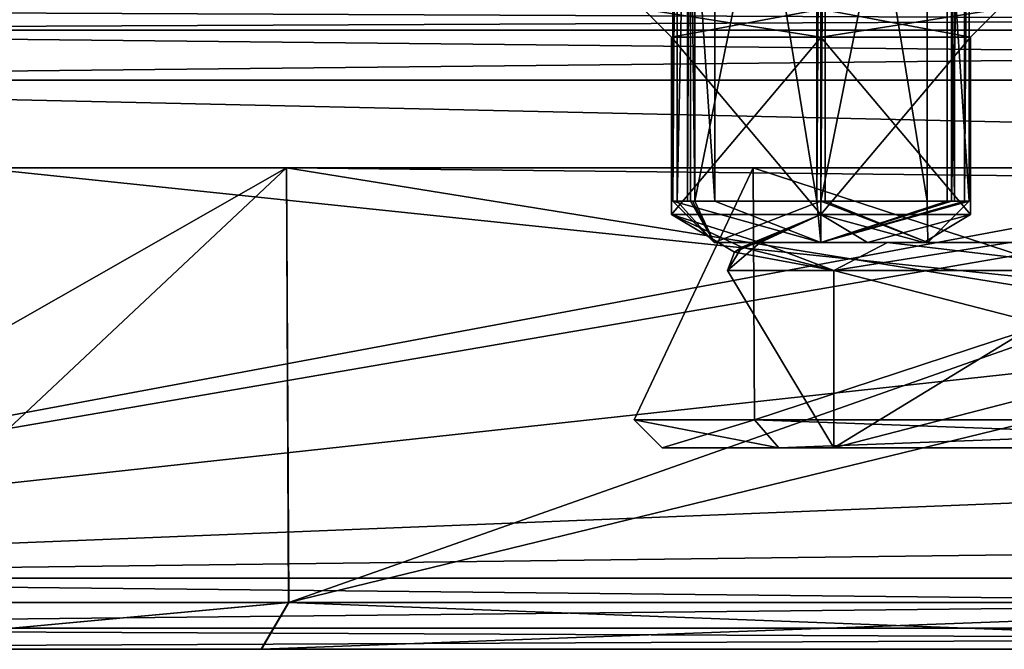
# Model space of a CAD drawing. Units: millimetres. Extents: x -158 to 158, y 74 to 292.
# Drawn here: x -16 to -6, y 85 to 92 of the extents above; entities that cross this region are included whole.
import ezdxf

# ---------------------------------------------------------------- set-up
doc = ezdxf.new("R2010")
doc.units = ezdxf.units.MM
doc.header["$LTSCALE"] = 65.185174
for name, color, linetype in [('243', 7, 'CONTINUOUS'), ('245', 7, 'CONTINUOUS'), ('247', 7, 'CONTINUOUS'), ('257', 7, 'CONTINUOUS'), ('261', 7, 'CONTINUOUS'), ('265', 7, 'CONTINUOUS'), ('269', 7, 'CONTINUOUS'), ('274', 7, 'CONTINUOUS'), ('276', 7, 'CONTINUOUS'), ('278', 7, 'CONTINUOUS'), ('280', 7, 'CONTINUOUS'), ('286', 7, 'CONTINUOUS'), ('291', 7, 'CONTINUOUS'), ('293', 7, 'CONTINUOUS'), ('295', 7, 'CONTINUOUS'), ('296', 7, 'CONTINUOUS'), ('298', 7, 'CONTINUOUS'), ('299', 7, 'CONTINUOUS'), ('300', 7, 'CONTINUOUS'), ('301', 7, 'CONTINUOUS'), ('302', 7, 'CONTINUOUS'), ('303', 7, 'CONTINUOUS'), ('447', 7, 'CONTINUOUS'), ('448', 7, 'CONTINUOUS'), ('449', 7, 'CONTINUOUS'), ('451', 7, 'CONTINUOUS'), ('458', 7, 'CONTINUOUS'), ('459', 7, 'CONTINUOUS'), ('460', 7, 'CONTINUOUS'), ('461', 7, 'CONTINUOUS'), ('462', 7, 'CONTINUOUS'), ('463', 7, 'CONTINUOUS'), ('464', 7, 'CONTINUOUS')]:
    doc.layers.add(name, color=color, linetype=linetype)

msp = doc.modelspace()

# ---------------------------------------------------------------- linework, layer by layer
at = {"layer": '243', "linetype": 'CONTINUOUS'}
for points in [[(-25.527, 85.33, -25.527), (25.527, 85.33, -25.527), (0, 85.33, -23), (-25.527, 85.33, -25.527)], [(-25.527, 85.33, -25.527), (0, 85.33, -23), (-13.495, 85.33, -18.625), (-25.527, 85.33, -25.527)], [(-18.592, 85.33, -13.54), (-25.527, 85.33, -25.527), (-13.495, 85.33, -18.625), (-18.592, 85.33, -13.54)], [(25.527, 85.33, 25.527), (-25.527, 85.33, 25.527), (0, 85.33, 23), (25.527, 85.33, 25.527)], [(0, 85.33, 23), (-25.527, 85.33, 25.527), (-13.494, 85.33, 18.625), (0, 85.33, 23)], [(-13.494, 85.33, 18.625), (-25.527, 85.33, 25.527), (-18.592, 85.33, 13.541), (-13.494, 85.33, 18.625)]]:
    msp.add_3dface(points, dxfattribs=at)
at = {"layer": '245', "linetype": 'CONTINUOUS'}
for points in [[(25.527, 91.426, 26.289), (-25.527, 91.426, 26.289), (25.527, 86.092, 26.289), (25.527, 91.426, 26.289)], [(25.527, 86.092, 26.289), (-25.527, 91.426, 26.289), (-25.527, 86.092, 26.289), (25.527, 86.092, 26.289)]]:
    msp.add_3dface(points, dxfattribs=at)
at = {"layer": '247', "linetype": 'CONTINUOUS'}
for points in [[(25.527, 91.426, -26.289), (0, 90.855, -26.289), (-25.527, 91.426, -26.289), (25.527, 91.426, -26.289)], [(-25.527, 91.426, -26.289), (0, 90.855, -26.289), (-25.527, 86.092, -26.289), (-25.527, 91.426, -26.289)], [(0, 90.855, -26.289), (-1.561, 90.214, -26.289), (-25.527, 86.092, -26.289), (0, 90.855, -26.289)], [(-1.561, 90.214, -26.289), (-2.222, 88.634, -26.289), (-25.527, 86.092, -26.289), (-1.561, 90.214, -26.289)], [(-2.222, 88.634, -26.289), (-1.564, 87.054, -26.289), (-25.527, 86.092, -26.289), (-2.222, 88.634, -26.289)], [(-1.564, 87.054, -26.289), (0, 86.409, -26.289), (-25.527, 86.092, -26.289), (-1.564, 87.054, -26.289)], [(-25.527, 86.092, -26.289), (0, 86.409, -26.289), (25.527, 86.092, -26.289), (-25.527, 86.092, -26.289)]]:
    msp.add_3dface(points, dxfattribs=at)
at = {"layer": '257', "linetype": 'CONTINUOUS'}
for points in [[(-25.527, 92.188, -25.527), (25.527, 92.188, -25.527), (25.527, 91.963, -26.067), (-25.527, 92.188, -25.527)], [(-25.527, 91.963, -26.067), (-25.527, 92.188, -25.527), (25.527, 91.963, -26.067), (-25.527, 91.963, -26.067)], [(25.527, 91.426, -26.289), (-25.527, 91.426, -26.289), (-25.527, 91.963, -26.067), (25.527, 91.426, -26.289)], [(25.527, 91.426, -26.289), (-25.527, 91.963, -26.067), (25.527, 91.963, -26.067), (25.527, 91.426, -26.289)]]:
    msp.add_3dface(points, dxfattribs=at)
at = {"layer": '261', "linetype": 'CONTINUOUS'}
for points in [[(25.527, 92.188, 25.527), (-25.527, 92.188, 25.527), (-25.527, 91.963, 26.067), (25.527, 92.188, 25.527)], [(25.527, 91.963, 26.067), (25.527, 92.188, 25.527), (-25.527, 91.963, 26.067), (25.527, 91.963, 26.067)], [(-25.527, 91.426, 26.289), (25.527, 91.426, 26.289), (25.527, 91.963, 26.067), (-25.527, 91.426, 26.289)], [(-25.527, 91.426, 26.289), (25.527, 91.963, 26.067), (-25.527, 91.963, 26.067), (-25.527, 91.426, 26.289)]]:
    msp.add_3dface(points, dxfattribs=at)
at = {"layer": '265', "linetype": 'CONTINUOUS'}
for points in [[(-25.527, 86.092, -26.289), (25.527, 86.092, -26.289), (25.527, 85.555, -26.067), (-25.527, 86.092, -26.289)], [(-25.527, 86.092, -26.289), (25.527, 85.555, -26.067), (-25.527, 85.555, -26.067), (-25.527, 86.092, -26.289)], [(25.527, 85.33, -25.527), (-25.527, 85.33, -25.527), (-25.527, 85.555, -26.067), (25.527, 85.33, -25.527)], [(25.527, 85.555, -26.067), (25.527, 85.33, -25.527), (-25.527, 85.555, -26.067), (25.527, 85.555, -26.067)]]:
    msp.add_3dface(points, dxfattribs=at)
at = {"layer": '269', "linetype": 'CONTINUOUS'}
for points in [[(25.527, 86.092, 26.289), (-25.527, 86.092, 26.289), (-25.527, 85.555, 26.067), (25.527, 86.092, 26.289)], [(25.527, 86.092, 26.289), (-25.527, 85.555, 26.067), (25.527, 85.555, 26.067), (25.527, 86.092, 26.289)], [(-25.527, 85.33, 25.527), (25.527, 85.33, 25.527), (25.527, 85.555, 26.067), (-25.527, 85.33, 25.527)], [(-25.527, 85.555, 26.067), (-25.527, 85.33, 25.527), (25.527, 85.555, 26.067), (-25.527, 85.555, 26.067)]]:
    msp.add_3dface(points, dxfattribs=at)
at = {"layer": '274', "linetype": 'CONTINUOUS'}
for points in [[(-21.398, 90.488, -6.953), (-13.224, 90.488, -18.204), (-21.398, 90.488, 6.953), (-21.398, 90.488, -6.953)], [(-21.398, 90.488, 6.953), (-13.224, 90.488, -18.204), (-13.224, 90.488, 18.204), (-21.398, 90.488, 6.953)], [(-13.224, 90.488, -18.204), (0, 90.488, -22.5), (-8.227, 90.488, -4.75), (-13.224, 90.488, -18.204)], [(0, 90.488, 22.5), (-13.224, 90.488, 18.204), (0, 90.488, 9.5), (0, 90.488, 22.5)], [(-13.224, 90.488, 18.204), (-13.224, 90.488, -18.204), (-8.227, 90.488, -4.75), (-13.224, 90.488, 18.204)], [(0, 90.488, 9.5), (-13.224, 90.488, 18.204), (-8.227, 90.488, 4.75), (0, 90.488, 9.5)], [(-8.227, 90.488, 4.75), (-13.224, 90.488, 18.204), (-8.227, 90.488, -4.75), (-8.227, 90.488, 4.75)], [(0, 90.488, -22.5), (0, 90.488, -9.5), (-8.227, 90.488, -4.75), (0, 90.488, -22.5)]]:
    msp.add_3dface(points, dxfattribs=at)
at = {"layer": '276', "linetype": 'CONTINUOUS'}
for points in [[(-13.224, 90.488, -18.204), (-21.398, 90.488, -6.953), (-18.188, 85.83, -13.245), (-13.224, 90.488, -18.204)], [(-21.398, 90.488, 6.953), (-13.224, 90.488, 18.204), (-21.395, 85.83, 6.964), (-21.398, 90.488, 6.953)], [(-21.395, 85.83, 6.964), (-13.224, 90.488, 18.204), (-18.187, 85.83, 13.247), (-21.395, 85.83, 6.964)], [(-13.202, 85.83, -18.22), (-13.224, 90.488, -18.204), (-18.188, 85.83, -13.245), (-13.202, 85.83, -18.22)], [(-18.187, 85.83, 13.247), (-13.224, 90.488, 18.204), (-13.201, 85.83, 18.22), (-18.187, 85.83, 13.247)], [(0, 90.347, -22.5), (0, 90.488, -22.5), (-13.224, 90.488, -18.204), (0, 90.347, -22.5)], [(0, 90.347, -22.5), (-13.224, 90.488, -18.204), (-1.714, 88.63, -22.435), (0, 90.347, -22.5)], [(-13.224, 90.488, 18.204), (0, 90.488, 22.5), (-13.201, 85.83, 18.22), (-13.224, 90.488, 18.204)], [(-13.224, 90.488, -18.204), (-13.202, 85.83, -18.22), (-1.714, 88.63, -22.435), (-13.224, 90.488, -18.204)], [(0, 90.488, 22.5), (0, 85.83, 22.5), (-13.201, 85.83, 18.22), (0, 90.488, 22.5)], [(-13.202, 85.83, -18.22), (0, 85.83, -22.5), (-1.714, 88.63, -22.435), (-13.202, 85.83, -18.22)]]:
    msp.add_3dface(points, dxfattribs=at)
at = {"layer": '278', "linetype": 'CONTINUOUS'}
for points in [[(-7.361, 87.488, -4.249), (-7.361, 87.488, 4.249), (-9.2, 87.488, 0.001), (-7.361, 87.488, -4.249)], [(-9.2, 87.488, 0.001), (-7.361, 87.488, 4.249), (-7.952, 87.488, 4.627), (-9.2, 87.488, 0.001)], [(-7.953, 87.488, -4.626), (-7.361, 87.488, -4.249), (-9.2, 87.488, 0.001), (-7.953, 87.488, -4.626)], [(0, 87.488, -8.5), (-7.361, 87.488, -4.249), (-7.953, 87.488, -4.626), (0, 87.488, -8.5)], [(0, 87.488, -9.2), (0, 87.488, -8.5), (-7.953, 87.488, -4.626), (0, 87.488, -9.2)], [(-7.361, 87.488, 4.249), (0, 87.488, 8.5), (-7.952, 87.488, 4.627), (-7.361, 87.488, 4.249)], [(0, 87.488, 8.5), (0, 87.488, 9.2), (-7.952, 87.488, 4.627), (0, 87.488, 8.5)]]:
    msp.add_3dface(points, dxfattribs=at)
at = {"layer": '280', "linetype": 'CONTINUOUS'}
for points in [[(-8.227, 90.488, 4.75), (-8.227, 90.488, -4.75), (-9.5, 87.788, 0.001), (-8.227, 90.488, 4.75)], [(-8.211, 87.788, 4.778), (-8.227, 90.488, 4.75), (-9.5, 87.788, 0.001), (-8.211, 87.788, 4.778)], [(-9.5, 87.788, 0.001), (-8.227, 90.488, -4.75), (-8.212, 87.788, -4.776), (-9.5, 87.788, 0.001)], [(-8.227, 90.488, -4.75), (0, 90.488, -9.5), (-8.212, 87.788, -4.776), (-8.227, 90.488, -4.75)], [(0, 90.488, 9.5), (-8.227, 90.488, 4.75), (0, 87.788, 9.5), (0, 90.488, 9.5)], [(0, 87.788, 9.5), (-8.227, 90.488, 4.75), (-8.211, 87.788, 4.778), (0, 87.788, 9.5)], [(0, 90.488, -9.5), (0, 87.788, -9.5), (-8.212, 87.788, -4.776), (0, 90.488, -9.5)]]:
    msp.add_3dface(points, dxfattribs=at)
at = {"layer": '286', "linetype": 'CONTINUOUS'}
for points in [[(-13.494, 85.33, 18.625), (-18.592, 85.33, 13.541), (-13.201, 85.83, 18.22), (-13.494, 85.33, 18.625)], [(-18.592, 85.33, 13.541), (-18.187, 85.83, 13.247), (-13.201, 85.83, 18.22), (-18.592, 85.33, 13.541)], [(-18.592, 85.33, -13.54), (-13.495, 85.33, -18.625), (-13.202, 85.83, -18.22), (-18.592, 85.33, -13.54)], [(-18.592, 85.33, -13.54), (-13.202, 85.83, -18.22), (-18.188, 85.83, -13.245), (-18.592, 85.33, -13.54)], [(-13.495, 85.33, -18.625), (0, 85.33, -23), (-13.202, 85.83, -18.22), (-13.495, 85.33, -18.625)], [(0, 85.33, 23), (-13.494, 85.33, 18.625), (0, 85.83, 22.5), (0, 85.33, 23)], [(0, 85.83, 22.5), (-13.494, 85.33, 18.625), (-13.201, 85.83, 18.22), (0, 85.83, 22.5)], [(0, 85.33, -23), (0, 85.83, -22.5), (-13.202, 85.83, -18.22), (0, 85.33, -23)]]:
    msp.add_3dface(points, dxfattribs=at)
at = {"layer": '291', "linetype": 'CONTINUOUS'}
for points in [[(-3.767, 89.688, 2.175), (0, 89.688, 4.35), (-8.152, 89.688, 0.887), (-3.767, 89.688, 2.175)], [(-8.152, 89.688, 0.887), (0, 89.688, 4.35), (-6.786, 89.688, 4.603), (-8.152, 89.688, 0.887)], [(-7.003, 89.688, 0.982), (-3.767, 89.688, 2.175), (-8.152, 89.688, 0.887), (-7.003, 89.688, 0.982)], [(-8.152, 89.688, -0.887), (-5.473, 89.688, -6.107), (-7.003, 89.688, -0.982), (-8.152, 89.688, -0.887)], [(-3.767, 89.688, -2.175), (-3.767, 89.688, 2.175), (-7.003, 89.688, -0.982), (-3.767, 89.688, -2.175)], [(-5.473, 89.688, -6.107), (-3.767, 89.688, -2.175), (-7.003, 89.688, -0.982), (-5.473, 89.688, -6.107)], [(-6.399, 89.688), (-3.767, 89.688, 2.175), (-7.003, 89.688, 0.982), (-6.399, 89.688)], [(-3.767, 89.688, 2.175), (-6.399, 89.688), (-7.003, 89.688, -0.982), (-3.767, 89.688, 2.175)], [(-6.786, 89.688, 4.603), (0, 89.688, 4.35), (6.789, 89.688, 4.599), (-6.786, 89.688, 4.603)], [(-3.841, 89.688, 7.245), (-6.786, 89.688, 4.603), (3.844, 89.688, 7.243), (-3.841, 89.688, 7.245)], [(3.844, 89.688, 7.243), (-6.786, 89.688, 4.603), (6.789, 89.688, 4.599), (3.844, 89.688, 7.243)]]:
    msp.add_3dface(points, dxfattribs=at)
at = {"layer": '293', "linetype": 'CONTINUOUS'}
for points in [[(-7.361, 87.488, 4.249), (-7.361, 87.488, -4.249), (-8.5, 89.388, 0), (-7.361, 87.488, 4.249)], [(-7.361, 89.388, 4.25), (-7.361, 87.488, 4.249), (-8.5, 89.388, 0), (-7.361, 89.388, 4.25)], [(-8.5, 89.388, 0), (-7.361, 87.488, -4.249), (-7.361, 89.388, -4.25), (-8.5, 89.388, 0)], [(-7.361, 87.488, -4.249), (0, 87.488, -8.5), (-7.361, 89.388, -4.25), (-7.361, 87.488, -4.249)], [(-7.361, 89.388, -4.25), (0, 87.488, -8.5), (-4.25, 89.388, -7.361), (-7.361, 89.388, -4.25)], [(0, 87.488, 8.5), (-7.361, 87.488, 4.249), (0, 89.388, 8.5), (0, 87.488, 8.5)], [(0, 89.388, 8.5), (-7.361, 87.488, 4.249), (-4.25, 89.388, 7.361), (0, 89.388, 8.5)], [(-4.25, 89.388, 7.361), (-7.361, 87.488, 4.249), (-7.361, 89.388, 4.25), (-4.25, 89.388, 7.361)]]:
    msp.add_3dface(points, dxfattribs=at)
at = {"layer": '295', "linetype": 'CONTINUOUS'}
for points in [[(-9.2, 87.488, 0.001), (-7.952, 87.488, 4.627), (-9.5, 87.788, 0.001), (-9.2, 87.488, 0.001)], [(-9.2, 87.488, 0.001), (-9.5, 87.788, 0.001), (-8.212, 87.788, -4.776), (-9.2, 87.488, 0.001)], [(-7.952, 87.488, 4.627), (-8.211, 87.788, 4.778), (-9.5, 87.788, 0.001), (-7.952, 87.488, 4.627)], [(-7.953, 87.488, -4.626), (-9.2, 87.488, 0.001), (-8.212, 87.788, -4.776), (-7.953, 87.488, -4.626)], [(0, 87.788, -9.5), (-7.953, 87.488, -4.626), (-8.212, 87.788, -4.776), (0, 87.788, -9.5)], [(-7.952, 87.488, 4.627), (0, 87.488, 9.2), (-8.211, 87.788, 4.778), (-7.952, 87.488, 4.627)], [(0, 87.488, 9.2), (0, 87.788, 9.5), (-8.211, 87.788, 4.778), (0, 87.488, 9.2)], [(0, 87.488, -9.2), (-7.953, 87.488, -4.626), (0, 87.788, -9.5), (0, 87.488, -9.2)]]:
    msp.add_3dface(points, dxfattribs=at)
at = {"layer": '296', "linetype": 'CONTINUOUS'}
for points in [[(-8.152, 89.688, 0.887), (-7.361, 89.388, 4.25), (-8.5, 89.388, 0), (-8.152, 89.688, 0.887)], [(-8.152, 89.688, 0.887), (-8.5, 89.388, 0), (-8.348, 89.637, 0.559), (-8.152, 89.688, 0.887)], [(-7.361, 89.388, -4.25), (-8.152, 89.688, -0.887), (-8.349, 89.637, -0.559), (-7.361, 89.388, -4.25)], [(-8.152, 89.688, 0.887), (-6.786, 89.688, 4.603), (-7.361, 89.388, 4.25), (-8.152, 89.688, 0.887)], [(-5.473, 89.688, -6.107), (-8.152, 89.688, -0.887), (-7.361, 89.388, -4.25), (-5.473, 89.688, -6.107)], [(-6.786, 89.688, 4.603), (-4.25, 89.388, 7.361), (-7.361, 89.388, 4.25), (-6.786, 89.688, 4.603)], [(-5.473, 89.688, -6.107), (-7.361, 89.388, -4.25), (-4.25, 89.388, -7.361), (-5.473, 89.688, -6.107)], [(-6.786, 89.688, 4.603), (-3.841, 89.688, 7.245), (-4.25, 89.388, 7.361), (-6.786, 89.688, 4.603)], [(-8.348, 89.637, 0.559), (-8.5, 89.388, 0), (-8.427, 89.584), (-8.348, 89.637, 0.559)], [(-8.5, 89.388, 0), (-7.361, 89.388, -4.25), (-8.427, 89.584), (-8.5, 89.388, 0)], [(-8.427, 89.584), (-7.361, 89.388, -4.25), (-8.349, 89.637, -0.559), (-8.427, 89.584)]]:
    msp.add_3dface(points, dxfattribs=at)
at = {"layer": '298', "linetype": 'CONTINUOUS'}
for points in [[(-9.1, 91.888), (-7.499, 91.888, 1.6), (-9.1, 89.988), (-9.1, 91.888)], [(-9.1, 89.988), (-7.499, 91.888, 1.6), (-7.5, 89.988, 1.6), (-9.1, 89.988)], [(-7.499, 91.888, 1.6), (-5.9, 91.888), (-7.5, 89.988, 1.6), (-7.499, 91.888, 1.6)], [(-7.5, 89.988, 1.6), (-5.9, 91.888), (-5.9, 89.988), (-7.5, 89.988, 1.6)]]:
    msp.add_3dface(points, dxfattribs=at)
at = {"layer": '299', "linetype": 'CONTINUOUS'}
for points in [[(-9.1, 91.888), (-9.1, 89.988), (-7.5, 89.988, -1.6), (-9.1, 91.888)], [(-7.501, 91.888, -1.6), (-9.1, 91.888), (-7.5, 89.988, -1.6), (-7.501, 91.888, -1.6)], [(-5.9, 89.988), (-5.9, 91.888), (-7.501, 91.888, -1.6), (-5.9, 89.988)], [(-5.9, 89.988), (-7.501, 91.888, -1.6), (-7.5, 89.988, -1.6), (-5.9, 89.988)]]:
    msp.add_3dface(points, dxfattribs=at)
at = {"layer": '300', "linetype": 'CONTINUOUS'}
for points in [[(-8.349, 89.637, -0.559), (-8.152, 89.688, -0.887), (-9.1, 89.988), (-8.349, 89.637, -0.559)], [(-9.1, 89.988), (-8.152, 89.688, -0.887), (-7.5, 89.988, -1.6), (-9.1, 89.988)], [(-8.427, 89.584), (-8.349, 89.637, -0.559), (-9.1, 89.988), (-8.427, 89.584)], [(-8.152, 89.688, -0.887), (-7.003, 89.688, -0.982), (-7.5, 89.988, -1.6), (-8.152, 89.688, -0.887)], [(-7.003, 89.688, -0.982), (-6.399, 89.688), (-7.5, 89.988, -1.6), (-7.003, 89.688, -0.982)], [(-6.399, 89.688), (-5.9, 89.988), (-7.5, 89.988, -1.6), (-6.399, 89.688)]]:
    msp.add_3dface(points, dxfattribs=at)
at = {"layer": '301', "linetype": 'CONTINUOUS'}
for points in [[(-8.427, 89.584), (-9.1, 89.988), (-7.5, 89.988, 1.6), (-8.427, 89.584)], [(-8.348, 89.637, 0.559), (-8.427, 89.584), (-7.5, 89.988, 1.6), (-8.348, 89.637, 0.559)], [(-8.152, 89.688, 0.887), (-8.348, 89.637, 0.559), (-7.5, 89.988, 1.6), (-8.152, 89.688, 0.887)], [(-7.003, 89.688, 0.982), (-8.152, 89.688, 0.887), (-7.5, 89.988, 1.6), (-7.003, 89.688, 0.982)], [(-7.003, 89.688, 0.982), (-7.5, 89.988, 1.6), (-5.9, 89.988), (-7.003, 89.688, 0.982)], [(-6.399, 89.688), (-7.003, 89.688, 0.982), (-5.9, 89.988), (-6.399, 89.688)]]:
    msp.add_3dface(points, dxfattribs=at)
at = {"layer": '302', "linetype": 'CONTINUOUS'}
for points in [[(-9.4, 92.188), (-7.499, 92.188, 1.9), (-9.1, 91.888), (-9.4, 92.188)], [(-7.499, 92.188, 1.9), (-7.499, 91.888, 1.6), (-9.1, 91.888), (-7.499, 92.188, 1.9)], [(-7.499, 92.188, 1.9), (-5.6, 92.188), (-7.499, 91.888, 1.6), (-7.499, 92.188, 1.9)], [(-5.6, 92.188), (-5.9, 91.888), (-7.499, 91.888, 1.6), (-5.6, 92.188)]]:
    msp.add_3dface(points, dxfattribs=at)
at = {"layer": '303', "linetype": 'CONTINUOUS'}
for points in [[(-7.501, 92.188, -1.9), (-9.4, 92.188), (-7.501, 91.888, -1.6), (-7.501, 92.188, -1.9)], [(-9.4, 92.188), (-9.1, 91.888), (-7.501, 91.888, -1.6), (-9.4, 92.188)], [(-5.6, 92.188), (-7.501, 92.188, -1.9), (-5.9, 91.888), (-5.6, 92.188)], [(-5.9, 91.888), (-7.501, 92.188, -1.9), (-7.501, 91.888, -1.6), (-5.9, 91.888)]]:
    msp.add_3dface(points, dxfattribs=at)
at = {"layer": '447', "linetype": 'CONTINUOUS'}
for points in [[(-8.638, 96.864, 1.107), (-9.088, 96.864), (-8.638, 90.132, 1.107), (-8.638, 96.864, 1.107)], [(-9.088, 90.132), (-9.088, 96.864), (-9.039, 96.864, -0.389), (-9.088, 90.132)], [(-9.088, 96.864), (-9.088, 90.132), (-8.638, 90.132, 1.107), (-9.088, 96.864)], [(-9.039, 90.132, -0.389), (-9.088, 90.132), (-9.039, 96.864, -0.389), (-9.039, 90.132, -0.389)], [(-8.897, 90.132, -0.755), (-9.039, 90.132, -0.389), (-8.897, 96.864, -0.755), (-8.897, 90.132, -0.755)], [(-8.897, 96.864, -0.755), (-9.039, 90.132, -0.389), (-9.039, 96.864, -0.389), (-8.897, 96.864, -0.755)], [(-8.852, 96.864, -0.832), (-7.5, 96.864, -1.587), (-8.852, 90.132, -0.832), (-8.852, 96.864, -0.832)], [(-8.852, 90.132, -0.832), (-7.5, 96.864, -1.587), (-7.5, 90.132, -1.587), (-8.852, 90.132, -0.832)], [(-7.545, 96.864, 1.587), (-8.638, 96.864, 1.107), (-7.545, 90.132, 1.587), (-7.545, 96.864, 1.587)], [(-7.545, 90.132, 1.587), (-8.638, 96.864, 1.107), (-8.638, 90.132, 1.107), (-7.545, 90.132, 1.587)], [(-6.148, 96.864, -0.832), (-6.148, 90.132, -0.832), (-7.5, 90.132, -1.587), (-6.148, 96.864, -0.832)], [(-7.5, 96.864, -1.587), (-6.148, 96.864, -0.832), (-7.5, 90.132, -1.587), (-7.5, 96.864, -1.587)], [(-6.362, 96.864, 1.107), (-7.455, 96.864, 1.587), (-6.362, 90.132, 1.107), (-6.362, 96.864, 1.107)], [(-6.362, 90.132, 1.107), (-7.455, 96.864, 1.587), (-7.455, 90.132, 1.587), (-6.362, 90.132, 1.107)], [(-5.912, 96.864), (-6.362, 96.864, 1.107), (-5.912, 90.132), (-5.912, 96.864)], [(-5.912, 90.132), (-6.362, 96.864, 1.107), (-6.362, 90.132, 1.107), (-5.912, 90.132)], [(-6.103, 96.864, -0.755), (-5.961, 96.864, -0.389), (-6.103, 90.132, -0.755), (-6.103, 96.864, -0.755)], [(-6.103, 90.132, -0.755), (-5.961, 96.864, -0.389), (-5.961, 90.132, -0.389), (-6.103, 90.132, -0.755)], [(-5.961, 96.864, -0.389), (-5.912, 96.864), (-5.961, 90.132, -0.389), (-5.961, 96.864, -0.389)], [(-5.961, 90.132, -0.389), (-5.912, 96.864), (-5.912, 90.132), (-5.961, 90.132, -0.389)]]:
    msp.add_3dface(points, dxfattribs=at)
at = {"layer": '448', "linetype": 'CONTINUOUS'}
for points in [[(-8.638, 90.132, 1.107), (-9.088, 90.132), (-7.5, 89.688, 1.139), (-8.638, 90.132, 1.107)], [(-7.5, 89.688, 1.139), (-9.088, 90.132), (-8.643, 89.688), (-7.5, 89.688, 1.139)], [(-7.545, 90.132, 1.587), (-8.638, 90.132, 1.107), (-7.5, 89.688, 1.139), (-7.545, 90.132, 1.587)], [(-7.5, 90.132, 1.587), (-7.545, 90.132, 1.587), (-7.5, 89.688, 1.139), (-7.5, 90.132, 1.587)], [(-7.455, 90.132, 1.587), (-7.5, 90.132, 1.587), (-6.357, 89.688), (-7.455, 90.132, 1.587)], [(-6.357, 89.688), (-7.5, 90.132, 1.587), (-7.5, 89.688, 1.139), (-6.357, 89.688)], [(-6.362, 90.132, 1.107), (-7.455, 90.132, 1.587), (-6.357, 89.688), (-6.362, 90.132, 1.107)], [(-5.912, 90.132), (-6.362, 90.132, 1.107), (-6.357, 89.688), (-5.912, 90.132)]]:
    msp.add_3dface(points, dxfattribs=at)
at = {"layer": '449', "linetype": 'CONTINUOUS'}
for points in [[(-6.357, 89.688), (-7.5, 89.688, 1.139), (-8.643, 89.688), (-6.357, 89.688)], [(-6.357, 89.688), (-8.643, 89.688), (-7.5, 89.688, -1.139), (-6.357, 89.688)]]:
    msp.add_3dface(points, dxfattribs=at)
at = {"layer": '451', "linetype": 'CONTINUOUS'}
for points in [[(-9.088, 90.132), (-9.039, 90.132, -0.389), (-8.643, 89.688), (-9.088, 90.132)], [(-9.039, 90.132, -0.389), (-8.897, 90.132, -0.755), (-8.643, 89.688), (-9.039, 90.132, -0.389)], [(-8.643, 89.688), (-8.897, 90.132, -0.755), (-8.875, 90.132, -0.794), (-8.643, 89.688)], [(-8.852, 90.132, -0.832), (-8.643, 89.688), (-8.875, 90.132, -0.794), (-8.852, 90.132, -0.832)], [(-8.852, 90.132, -0.832), (-7.5, 90.132, -1.587), (-8.643, 89.688), (-8.852, 90.132, -0.832)], [(-8.643, 89.688), (-7.5, 90.132, -1.587), (-7.5, 89.688, -1.139), (-8.643, 89.688)], [(-7.5, 90.132, -1.587), (-6.148, 90.132, -0.832), (-7.5, 89.688, -1.139), (-7.5, 90.132, -1.587)], [(-7.5, 89.688, -1.139), (-6.148, 90.132, -0.832), (-6.125, 90.132, -0.794), (-7.5, 89.688, -1.139)], [(-6.103, 90.132, -0.755), (-5.961, 90.132, -0.389), (-7.5, 89.688, -1.139), (-6.103, 90.132, -0.755)], [(-6.103, 90.132, -0.755), (-7.5, 89.688, -1.139), (-6.125, 90.132, -0.794), (-6.103, 90.132, -0.755)], [(-5.961, 90.132, -0.389), (-5.912, 90.132), (-7.5, 89.688, -1.139), (-5.961, 90.132, -0.389)], [(-5.912, 90.132), (-6.357, 89.688), (-7.5, 89.688, -1.139), (-5.912, 90.132)]]:
    msp.add_3dface(points, dxfattribs=at)
at = {"layer": '458', "linetype": 'CONTINUOUS'}
for points in [[(-8.852, 90.132, -0.832), (-8.875, 90.132, -0.794), (-8.93, 90.132, -0.826), (-8.852, 90.132, -0.832)], [(-8.875, 90.132, -0.794), (-8.897, 90.132, -0.755), (-8.93, 90.132, -0.826), (-8.875, 90.132, -0.794)], [(-7.545, 90.132, 1.587), (-7.5, 90.132, 1.587), (-7.5, 90.132, 1.651), (-7.545, 90.132, 1.587)], [(-7.5, 90.132, 1.587), (-7.455, 90.132, 1.587), (-7.5, 90.132, 1.651), (-7.5, 90.132, 1.587)], [(-6.125, 90.132, -0.794), (-6.148, 90.132, -0.832), (-6.07, 90.132, -0.826), (-6.125, 90.132, -0.794)], [(-6.103, 90.132, -0.755), (-6.125, 90.132, -0.794), (-6.07, 90.132, -0.826), (-6.103, 90.132, -0.755)]]:
    msp.add_3dface(points, dxfattribs=at)
at = {"layer": '459', "linetype": 'CONTINUOUS'}
for points in [[(-7.455, 90.132, 1.587), (-7.455, 96.864, 1.587), (-7.5, 90.132, 1.651), (-7.455, 90.132, 1.587)], [(-7.455, 96.864, 1.587), (-7.5, 96.864, 1.651), (-7.5, 90.132, 1.651), (-7.455, 96.864, 1.587)]]:
    msp.add_3dface(points, dxfattribs=at)
at = {"layer": '460', "linetype": 'CONTINUOUS'}
for points in [[(-7.545, 96.864, 1.587), (-7.545, 90.132, 1.587), (-7.5, 96.864, 1.651), (-7.545, 96.864, 1.587)], [(-7.5, 96.864, 1.651), (-7.545, 90.132, 1.587), (-7.5, 90.132, 1.651), (-7.5, 96.864, 1.651)]]:
    msp.add_3dface(points, dxfattribs=at)
at = {"layer": '461', "linetype": 'CONTINUOUS'}
for points in [[(-6.148, 90.132, -0.832), (-6.148, 96.864, -0.832), (-6.07, 90.132, -0.826), (-6.148, 90.132, -0.832)], [(-6.148, 96.864, -0.832), (-6.07, 96.864, -0.826), (-6.07, 90.132, -0.826), (-6.148, 96.864, -0.832)]]:
    msp.add_3dface(points, dxfattribs=at)
at = {"layer": '462', "linetype": 'CONTINUOUS'}
for points in [[(-6.103, 96.864, -0.755), (-6.103, 90.132, -0.755), (-6.07, 96.864, -0.826), (-6.103, 96.864, -0.755)], [(-6.07, 96.864, -0.826), (-6.103, 90.132, -0.755), (-6.07, 90.132, -0.826), (-6.07, 96.864, -0.826)]]:
    msp.add_3dface(points, dxfattribs=at)
at = {"layer": '463', "linetype": 'CONTINUOUS'}
for points in [[(-8.897, 90.132, -0.755), (-8.897, 96.864, -0.755), (-8.93, 90.132, -0.826), (-8.897, 90.132, -0.755)], [(-8.897, 96.864, -0.755), (-8.93, 96.864, -0.826), (-8.93, 90.132, -0.826), (-8.897, 96.864, -0.755)]]:
    msp.add_3dface(points, dxfattribs=at)
at = {"layer": '464', "linetype": 'CONTINUOUS'}
for points in [[(-8.852, 96.864, -0.832), (-8.852, 90.132, -0.832), (-8.93, 96.864, -0.826), (-8.852, 96.864, -0.832)], [(-8.93, 96.864, -0.826), (-8.852, 90.132, -0.832), (-8.93, 90.132, -0.826), (-8.93, 96.864, -0.826)]]:
    msp.add_3dface(points, dxfattribs=at)

doc.saveas('drawing.dxf')
